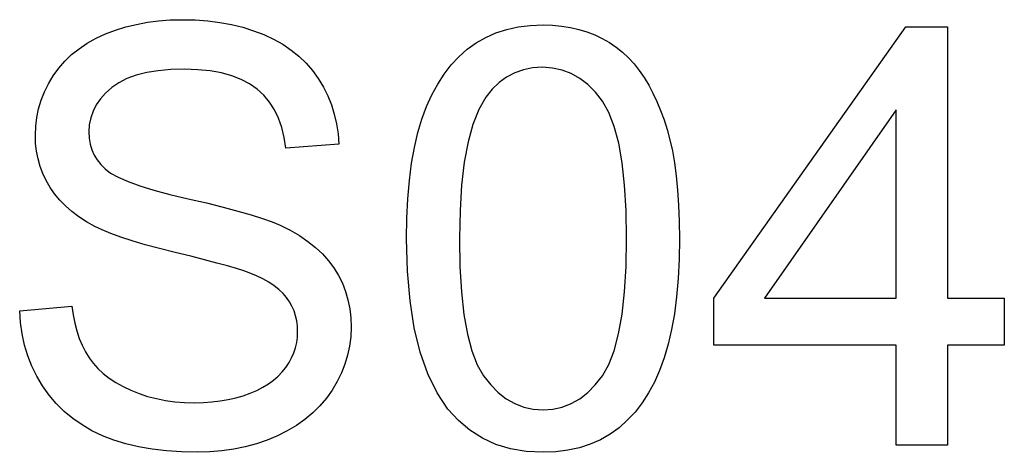
# Model space of a CAD drawing. Units: millimetres. Extents: x -6084 to -5845, y 4391 to 4495.
import ezdxf

# ---------------------------------------------------------------- set-up
doc = ezdxf.new("R2010")
doc.units = ezdxf.units.MM
doc.header["$MEASUREMENT"] = 0
doc.layers.add('72_EGR_BASE_D3_IMPORT', color=7, linetype='Continuous')

# ---------------------------------------------------------------- blocks, each defined once
blk = doc.blocks.new('6c7043448379692d885d1483554a7ca8_mesh_RootNode')
at = {"layer": '72_EGR_BASE_D3_IMPORT', "color": 8, "true_color": 0x7f7f7f}
for p, q in [((-22.635, 0, 6.18), (-20.235, 0, 6.39)), ((-22.601, 0, 5.637), (-22.635, 0, 6.18)), ((-22.528, 0, 5.11), (-22.601, 0, 5.637)), ((-22.416, 0, 4.6), (-22.528, 0, 5.11)), ((-22.266, 0, 4.106), (-22.416, 0, 4.6)), ((-22.077, 0, 3.628), (-22.266, 0, 4.106)), ((-21.85, 0, 3.167), (-22.077, 0, 3.628)), ((-21.901, 0, 13.875), (-21.915, 0, 14.25)), ((-21.915, 0, 14.25), (-21.898, 0, 14.662)), ((-21.86, 0, 13.512), (-21.901, 0, 13.875)), ((-21.898, 0, 14.662), (-21.848, 0, 15.068)), ((-21.791, 0, 13.158), (-21.86, 0, 13.512)), ((-21.584, 0, 2.722), (-21.85, 0, 3.167)), ((-21.848, 0, 15.068), (-21.764, 0, 15.465)), ((-21.694, 0, 12.816), (-21.791, 0, 13.158)), ((-21.764, 0, 15.465), (-21.646, 0, 15.855)), ((-21.57, 0, 12.483), (-21.694, 0, 12.816)), ((-21.646, 0, 15.855), (-21.495, 0, 16.236)), ((-21.283, 0, 2.3), (-21.584, 0, 2.722)), ((-21.419, 0, 12.162), (-21.57, 0, 12.483)), ((-21.495, 0, 16.236), (-21.31, 0, 16.611)), ((-21.239, 0, 11.85), (-21.419, 0, 12.162)), ((-21.31, 0, 16.611), (-21.091, 0, 16.977)), ((-20.951, 0, 1.91), (-21.283, 0, 2.3)), ((-21.032, 0, 11.551), (-21.239, 0, 11.85)), ((-21.091, 0, 16.977), (-20.841, 0, 17.327)), ((-20.796, 0, 11.266), (-21.032, 0, 11.551)), ((-20.588, 0, 1.552), (-20.951, 0, 1.91)), ((-20.841, 0, 17.327), (-20.559, 0, 17.652)), ((-20.531, 0, 10.996), (-20.796, 0, 11.266)), ((-20.195, 0, 1.225), (-20.588, 0, 1.552)), ((-20.559, 0, 17.652), (-20.246, 0, 17.952)), ((-20.238, 0, 10.74), (-20.531, 0, 10.996)), ((-20.246, 0, 17.952), (-19.903, 0, 18.227)), ((-19.916, 0, 10.498), (-20.238, 0, 10.74)), ((-20.235, 0, 6.39), (-20.177, 0, 5.988)), ((-19.77, 0, 0.929), (-20.195, 0, 1.225)), ((-20.177, 0, 5.988), (-20.102, 0, 5.607)), ((-20.102, 0, 5.607), (-20.007, 0, 5.247)), ((-20.007, 0, 5.247), (-19.895, 0, 4.908)), ((-19.565, 0, 10.27), (-19.916, 0, 10.498)), ((-19.903, 0, 18.227), (-19.528, 0, 18.477)), ((-19.895, 0, 4.908), (-19.764, 0, 4.59)), ((-19.315, 0, 0.664), (-19.77, 0, 0.929)), ((-19.764, 0, 4.59), (-19.615, 0, 4.294)), ((-19.615, 0, 4.294), (-19.447, 0, 4.019)), ((-19.186, 0, 10.056), (-19.565, 0, 10.27)), ((-19.528, 0, 18.477), (-19.122, 0, 18.703)), ((-19.434, 0, 14.733), (-19.455, 0, 14.4)), ((-19.455, 0, 14.4), (-19.44, 0, 14.112)), ((-19.447, 0, 4.019), (-19.256, 0, 3.761)), ((-19.44, 0, 14.112), (-19.394, 0, 13.839)), ((-19.369, 0, 15.052), (-19.434, 0, 14.733)), ((-19.394, 0, 13.839), (-19.318, 0, 13.581)), ((-19.262, 0, 15.357), (-19.369, 0, 15.052)), ((-19.318, 0, 13.581), (-19.212, 0, 13.337)), ((-18.828, 0, 0.431), (-19.315, 0, 0.664)), ((-19.112, 0, 15.648), (-19.262, 0, 15.357)), ((-19.256, 0, 3.761), (-19.038, 0, 3.519)), ((-19.212, 0, 13.337), (-19.075, 0, 13.109)), ((-18.85, 0, 9.893), (-19.186, 0, 10.056)), ((-19.122, 0, 18.703), (-18.686, 0, 18.903)), ((-18.919, 0, 15.925), (-19.112, 0, 15.648)), ((-19.075, 0, 13.109), (-18.908, 0, 12.896)), ((-19.038, 0, 3.519), (-18.791, 0, 3.29)), ((-18.683, 0, 16.187), (-18.919, 0, 15.925)), ((-18.908, 0, 12.896), (-18.711, 0, 12.698)), ((-18.45, 0, 9.727), (-18.85, 0, 9.893)), ((-18.309, 0, 0.229), (-18.828, 0, 0.431)), ((-18.791, 0, 3.29), (-18.517, 0, 3.076)), ((-18.711, 0, 12.698), (-18.454, 0, 12.507)), ((-18.686, 0, 18.903), (-18.227, 0, 19.077)), ((-18.404, 0, 16.436), (-18.683, 0, 16.187)), ((-18.517, 0, 3.076), (-18.214, 0, 2.877)), ((-18.454, 0, 12.507), (-18.101, 0, 12.314)), ((-17.986, 0, 9.559), (-18.45, 0, 9.727)), ((-18.078, 0, 16.66), (-18.404, 0, 16.436)), ((-17.756, 0, 0.058), (-18.309, 0, 0.229)), ((-18.227, 0, 19.077), (-17.753, 0, 19.225)), ((-18.214, 0, 2.877), (-17.884, 0, 2.692)), ((-18.101, 0, 12.314), (-17.652, 0, 12.12)), ((-17.702, 0, 16.849), (-18.078, 0, 16.66)), ((-17.457, 0, 9.387), (-17.986, 0, 9.559)), ((-17.884, 0, 2.692), (-17.526, 0, 2.521)), ((-17.168, 0, -0.081), (-17.756, 0, 0.058)), ((-17.753, 0, 19.225), (-17.265, 0, 19.345)), ((-17.274, 0, 17.004), (-17.702, 0, 16.849)), ((-17.652, 0, 12.12), (-17.106, 0, 11.924)), ((-17.526, 0, 2.521), (-17.147, 0, 2.37)), ((-16.865, 0, 9.213), (-17.457, 0, 9.387)), ((-16.796, 0, 17.125), (-17.274, 0, 17.004)), ((-17.265, 0, 19.345), (-16.762, 0, 19.439)), ((-16.546, 0, -0.19), (-17.168, 0, -0.081)), ((-17.147, 0, 2.37), (-16.755, 0, 2.242)), ((-17.106, 0, 11.924), (-16.464, 0, 11.728)), ((-16.208, 0, 9.036), (-16.865, 0, 9.213)), ((-16.267, 0, 17.211), (-16.796, 0, 17.125)), ((-16.762, 0, 19.439), (-16.246, 0, 19.506)), ((-16.755, 0, 2.242), (-16.35, 0, 2.137)), ((-15.889, 0, -0.268), (-16.546, 0, -0.19)), ((-16.464, 0, 11.728), (-15.726, 0, 11.529)), ((-16.35, 0, 2.137), (-15.931, 0, 2.055)), ((-15.687, 0, 17.263), (-16.267, 0, 17.211)), ((-16.246, 0, 19.506), (-15.714, 0, 19.547)), ((-15.486, 0, 8.856), (-16.208, 0, 9.036)), ((-15.931, 0, 2.055), (-15.499, 0, 1.997)), ((-15.198, 0, -0.314), (-15.889, 0, -0.268)), ((-15.726, 0, 11.529), (-14.892, 0, 11.33)), ((-15.714, 0, 19.547), (-15.169, 0, 19.56)), ((-15.056, 0, 17.28), (-15.687, 0, 17.263)), ((-15.499, 0, 1.997), (-15.054, 0, 1.962)), ((-14.771, 0, 8.681), (-15.486, 0, 8.856)), ((-14.473, 0, -0.33), (-15.198, 0, -0.314)), ((-15.169, 0, 19.56), (-14.57, 0, 19.546)), ((-14.447, 0, 17.261), (-15.056, 0, 17.28)), ((-15.054, 0, 1.962), (-14.595, 0, 1.95)), ((-14.892, 0, 11.33), (-14.05, 0, 11.133)), ((-14.132, 0, 8.52), (-14.771, 0, 8.681)), ((-14.595, 0, 1.95), (-14.189, 0, 1.959)), ((-14.57, 0, 19.546), (-13.992, 0, 19.504)), ((-13.896, 0, -0.315), (-14.473, 0, -0.33)), ((-13.883, 0, 17.205), (-14.447, 0, 17.261)), ((-14.189, 0, 1.959), (-13.797, 0, 1.985)), ((-13.569, 0, 8.373), (-14.132, 0, 8.52)), ((-14.05, 0, 11.133), (-13.287, 0, 10.944)), ((-13.992, 0, 19.504), (-13.435, 0, 19.434)), ((-13.335, 0, -0.269), (-13.896, 0, -0.315)), ((-13.362, 0, 17.112), (-13.883, 0, 17.205)), ((-13.797, 0, 1.985), (-13.419, 0, 2.03)), ((-13.082, 0, 8.239), (-13.569, 0, 8.373)), ((-13.435, 0, 19.434), (-12.898, 0, 19.336)), ((-13.419, 0, 2.03), (-13.054, 0, 2.092)), ((-12.886, 0, 16.981), (-13.362, 0, 17.112)), ((-12.791, 0, -0.192), (-13.335, 0, -0.269)), ((-13.287, 0, 10.944), (-12.602, 0, 10.762)), ((-12.672, 0, 8.119), (-13.082, 0, 8.239)), ((-13.054, 0, 2.092), (-12.703, 0, 2.171)), ((-12.898, 0, 19.336), (-12.381, 0, 19.21)), ((-12.453, 0, 16.812), (-12.886, 0, 16.981)), ((-12.264, 0, -0.084), (-12.791, 0, -0.192)), ((-12.703, 0, 2.171), (-12.366, 0, 2.269)), ((-12.337, 0, 8.013), (-12.672, 0, 8.119)), ((-12.602, 0, 10.762), (-11.997, 0, 10.587)), ((-12.065, 0, 16.606), (-12.453, 0, 16.812)), ((-12.381, 0, 19.21), (-11.885, 0, 19.055)), ((-12.366, 0, 2.269), (-12.043, 0, 2.384)), ((-12.079, 0, 7.92), (-12.337, 0, 8.013)), ((-11.754, 0, 0.054), (-12.264, 0, -0.084)), ((-11.75, 0, 7.785), (-12.079, 0, 7.92)), ((-11.72, 0, 16.363), (-12.065, 0, 16.606)), ((-12.043, 0, 2.384), (-11.738, 0, 2.514)), ((-11.997, 0, 10.587), (-11.471, 0, 10.419)), ((-11.885, 0, 19.055), (-11.41, 0, 18.873)), ((-11.261, 0, 0.223), (-11.754, 0, 0.054)), ((-11.449, 0, 7.641), (-11.75, 0, 7.785)), ((-11.738, 0, 2.514), (-11.457, 0, 2.658)), ((-11.417, 0, 16.083), (-11.72, 0, 16.363)), ((-11.471, 0, 10.419), (-11.025, 0, 10.259)), ((-11.457, 0, 2.658), (-11.198, 0, 2.814)), ((-11.176, 0, 7.488), (-11.449, 0, 7.641)), ((-11.151, 0, 15.767), (-11.417, 0, 16.083)), ((-11.41, 0, 18.873), (-10.96, 0, 18.664)), ((-10.784, 0, 0.423), (-11.261, 0, 0.223)), ((-11.198, 0, 2.814), (-10.963, 0, 2.984)), ((-10.931, 0, 7.326), (-11.176, 0, 7.488)), ((-10.924, 0, 15.415), (-11.151, 0, 15.767)), ((-11.025, 0, 10.259), (-10.657, 0, 10.106)), ((-10.963, 0, 2.984), (-10.751, 0, 3.167)), ((-10.96, 0, 18.664), (-10.541, 0, 18.428)), ((-10.715, 0, 7.156), (-10.931, 0, 7.326)), ((-10.734, 0, 15.028), (-10.924, 0, 15.415)), ((-10.331, 0, 0.65), (-10.784, 0, 0.423)), ((-10.751, 0, 3.167), (-10.561, 0, 3.363)), ((-10.583, 0, 14.604), (-10.734, 0, 15.028)), ((-10.527, 0, 6.977), (-10.715, 0, 7.156)), ((-10.657, 0, 10.106), (-10.198, 0, 9.877)), ((-10.47, 0, 14.145), (-10.583, 0, 14.604)), ((-10.561, 0, 3.363), (-10.395, 0, 3.572)), ((-10.541, 0, 18.428), (-10.153, 0, 18.166)), ((-10.366, 0, 6.789), (-10.527, 0, 6.977)), ((-10.395, 0, 13.65), (-10.47, 0, 14.145)), ((-10.395, 0, 3.572), (-10.252, 0, 3.791)), ((-7.965, 0, 13.83), (-10.395, 0, 13.65)), ((-10.231, 0, 6.592), (-10.366, 0, 6.789)), ((-9.91, 0, 0.902), (-10.331, 0, 0.65)), ((-10.252, 0, 3.791), (-10.131, 0, 4.015)), ((-10.116, 0, 6.386), (-10.231, 0, 6.592)), ((-10.198, 0, 9.877), (-9.774, 0, 9.631)), ((-10.153, 0, 18.166), (-9.795, 0, 17.877)), ((-10.131, 0, 4.015), (-10.031, 0, 4.244)), ((-10.022, 0, 6.171), (-10.116, 0, 6.386)), ((-10.031, 0, 4.244), (-9.954, 0, 4.479)), ((-9.949, 0, 5.946), (-10.022, 0, 6.171)), ((-9.954, 0, 4.479), (-9.899, 0, 4.719)), ((-9.897, 0, 5.712), (-9.949, 0, 5.946)), ((-9.519, 0, 1.179), (-9.91, 0, 0.902)), ((-9.899, 0, 4.719), (-9.866, 0, 4.964)), ((-9.865, 0, 5.468), (-9.897, 0, 5.712)), ((-9.866, 0, 4.964), (-9.855, 0, 5.215)), ((-9.855, 0, 5.215), (-9.865, 0, 5.468)), ((-9.795, 0, 17.877), (-9.468, 0, 17.562)), ((-9.774, 0, 9.631), (-9.386, 0, 9.368)), ((-9.16, 0, 1.48), (-9.519, 0, 1.179)), ((-9.468, 0, 17.562), (-9.172, 0, 17.22)), ((-9.386, 0, 9.368), (-9.034, 0, 9.088)), ((-9.172, 0, 17.22), (-8.906, 0, 16.852)), ((-8.832, 0, 1.806), (-9.16, 0, 1.48)), ((-9.034, 0, 9.088), (-8.717, 0, 8.792)), ((-8.906, 0, 16.852), (-8.672, 0, 16.464)), ((-8.535, 0, 2.156), (-8.832, 0, 1.806)), ((-8.717, 0, 8.792), (-8.436, 0, 8.478)), ((-8.672, 0, 16.464), (-8.472, 0, 16.061)), ((-8.27, 0, 2.531), (-8.535, 0, 2.156)), ((-8.472, 0, 16.061), (-8.304, 0, 15.643)), ((-8.436, 0, 8.478), (-8.191, 0, 8.148)), ((-8.304, 0, 15.643), (-8.17, 0, 15.212)), ((-8.038, 0, 2.922), (-8.27, 0, 2.531)), ((-8.191, 0, 8.148), (-7.98, 0, 7.802)), ((-8.17, 0, 15.212), (-8.068, 0, 14.765)), ((-8.068, 0, 14.765), (-8, 0, 14.305)), ((-7.841, 0, 3.32), (-8.038, 0, 2.922)), ((-8, 0, 14.305), (-7.965, 0, 13.83)), ((-7.98, 0, 7.802), (-7.801, 0, 7.442)), ((-7.681, 0, 3.725), (-7.841, 0, 3.32)), ((-7.801, 0, 7.442), (-7.655, 0, 7.066)), ((-7.556, 0, 4.137), (-7.681, 0, 3.725)), ((-7.655, 0, 7.066), (-7.541, 0, 6.676)), ((-7.466, 0, 4.557), (-7.556, 0, 4.137)), ((-7.541, 0, 6.676), (-7.46, 0, 6.272)), ((-7.413, 0, 4.984), (-7.466, 0, 4.557)), ((-7.46, 0, 6.272), (-7.411, 0, 5.852)), ((-7.395, 0, 5.418), (-7.413, 0, 4.984)), ((-7.411, 0, 5.852), (-7.395, 0, 5.418)), ((-4.845, 0, 9.488), (-4.831, 0, 10.437)), ((-4.806, 0, 8.001), (-4.845, 0, 9.488)), ((-4.831, 0, 10.437), (-4.788, 0, 11.331)), ((-4.69, 0, 6.636), (-4.806, 0, 8.001)), ((-4.788, 0, 11.331), (-4.716, 0, 12.17)), ((-4.716, 0, 12.17), (-4.616, 0, 12.956)), ((-4.496, 0, 5.393), (-4.69, 0, 6.636)), ((-4.616, 0, 12.956), (-4.487, 0, 13.688)), ((-4.224, 0, 4.274), (-4.496, 0, 5.393)), ((-4.487, 0, 13.688), (-4.329, 0, 14.366)), ((-4.329, 0, 14.366), (-4.143, 0, 14.989)), ((-3.874, 0, 3.277), (-4.224, 0, 4.274)), ((-4.143, 0, 14.989), (-3.929, 0, 15.566)), ((-3.929, 0, 15.566), (-3.687, 0, 16.104)), ((-3.447, 0, 2.402), (-3.874, 0, 3.277)), ((-3.687, 0, 16.104), (-3.416, 0, 16.602)), ((-2.943, 0, 1.65), (-3.447, 0, 2.402)), ((-3.416, 0, 16.602), (-3.119, 0, 17.06)), ((-3.119, 0, 17.06), (-2.793, 0, 17.479)), ((-2.465, 0, 1.125), (-2.943, 0, 1.65)), ((-2.793, 0, 17.479), (-2.439, 0, 17.859)), ((-1.938, 0, 0.68), (-2.465, 0, 1.125)), ((-2.439, 0, 17.859), (-2.058, 0, 18.199)), ((-2.415, 0, 9.495), (-2.392, 0, 8.202)), ((-2.39, 0, 10.788), (-2.415, 0, 9.495)), ((-2.392, 0, 8.202), (-2.325, 0, 7.04)), ((-2.316, 0, 11.959), (-2.39, 0, 10.788)), ((-2.325, 0, 7.04), (-2.212, 0, 6.007)), ((-2.193, 0, 13.009), (-2.316, 0, 11.959)), ((-2.212, 0, 6.007), (-2.053, 0, 5.105)), ((-2.019, 0, 13.937), (-2.193, 0, 13.009)), ((-2.058, 0, 18.199), (-1.648, 0, 18.496)), ((-2.053, 0, 5.105), (-1.85, 0, 4.333)), ((-1.797, 0, 14.744), (-2.019, 0, 13.937)), ((-1.363, 0, 0.317), (-1.938, 0, 0.68)), ((-1.85, 0, 4.333), (-1.601, 0, 3.692)), ((-1.525, 0, 15.429), (-1.797, 0, 14.744)), ((-1.648, 0, 18.496), (-1.208, 0, 18.748)), ((-1.601, 0, 3.692), (-1.308, 0, 3.181)), ((-1.204, 0, 15.992), (-1.525, 0, 15.429)), ((-0.739, 0, 0.034), (-1.363, 0, 0.317)), ((-1.308, 0, 3.181), (-0.981, 0, 2.767)), ((-1.208, 0, 18.748), (-0.74, 0, 18.954)), ((-0.911, 0, 16.358), (-1.204, 0, 15.992)), ((-0.981, 0, 2.767), (-0.633, 0, 2.416)), ((-0.592, 0, 16.667), (-0.911, 0, 16.358)), ((-0.74, 0, 18.954), (-0.243, 0, 19.114)), ((-0.067, 0, -0.168), (-0.739, 0, 0.034)), ((-0.633, 0, 2.416), (-0.263, 0, 2.13)), ((-0.247, 0, 16.92), (-0.592, 0, 16.667)), ((-0.263, 0, 2.13), (0.127, 0, 1.907)), ((0.125, 0, 17.117), (-0.247, 0, 16.92)), ((-0.243, 0, 19.114), (0.284, 0, 19.228)), ((0.655, 0, -0.29), (-0.067, 0, -0.168)), ((0.523, 0, 17.258), (0.125, 0, 17.117)), ((0.127, 0, 1.907), (0.539, 0, 1.747)), ((0.284, 0, 19.228), (0.84, 0, 19.297)), ((0.948, 0, 17.342), (0.523, 0, 17.258)), ((0.539, 0, 1.747), (0.971, 0, 1.652)), ((1.425, 0, -0.33), (0.655, 0, -0.29)), ((0.84, 0, 19.297), (1.425, 0, 19.32)), ((1.399, 0, 17.37), (0.948, 0, 17.342)), ((0.971, 0, 1.652), (1.425, 0, 1.62)), ((1.861, 0, 17.338), (1.399, 0, 17.37)), ((1.425, 0, 19.32), (1.86, 0, 19.307)), ((2.013, 0, -0.307), (1.425, 0, -0.33)), ((1.425, 0, 1.62), (1.879, 0, 1.652)), ((1.86, 0, 19.307), (2.279, 0, 19.269)), ((2.301, 0, 17.242), (1.861, 0, 17.338)), ((1.879, 0, 1.652), (2.311, 0, 1.748)), ((2.572, 0, -0.238), (2.013, 0, -0.307)), ((2.279, 0, 19.269), (2.683, 0, 19.205)), ((2.719, 0, 17.083), (2.301, 0, 17.242)), ((2.311, 0, 1.748), (2.723, 0, 1.908)), ((3.101, 0, -0.123), (2.572, 0, -0.238)), ((2.683, 0, 19.205), (3.072, 0, 19.116)), ((3.113, 0, 16.86), (2.719, 0, 17.083)), ((2.723, 0, 1.908), (3.113, 0, 2.132)), ((3.072, 0, 19.116), (3.446, 0, 19.002)), ((3.601, 0, 0.038), (3.101, 0, -0.123)), ((3.113, 0, 2.132), (3.483, 0, 2.42)), ((3.485, 0, 16.573), (3.113, 0, 16.86)), ((3.446, 0, 19.002), (3.804, 0, 18.862)), ((3.483, 0, 2.42), (3.831, 0, 2.772)), ((3.835, 0, 16.223), (3.485, 0, 16.573)), ((4.07, 0, 0.245), (3.601, 0, 0.038)), ((3.804, 0, 18.862), (4.148, 0, 18.697)), ((3.831, 0, 2.772), (4.158, 0, 3.188)), ((4.161, 0, 15.808), (3.835, 0, 16.223)), ((4.51, 0, 0.499), (4.07, 0, 0.245)), ((4.148, 0, 18.697), (4.475, 0, 18.507)), ((4.158, 0, 3.188), (4.451, 0, 3.7)), ((4.454, 0, 15.297), (4.161, 0, 15.808)), ((4.451, 0, 3.7), (4.7, 0, 4.342)), ((4.702, 0, 14.655), (4.454, 0, 15.297)), ((4.475, 0, 18.507), (4.785, 0, 18.295)), ((4.921, 0, 0.798), (4.51, 0, 0.499)), ((4.7, 0, 4.342), (4.903, 0, 5.114)), ((4.905, 0, 13.884), (4.702, 0, 14.655)), ((4.785, 0, 18.295), (5.077, 0, 18.061)), ((4.903, 0, 5.114), (5.062, 0, 6.015)), ((5.062, 0, 12.982), (4.905, 0, 13.884)), ((5.302, 0, 1.14), (4.921, 0, 0.798)), ((5.062, 0, 6.015), (5.175, 0, 7.045)), ((5.175, 0, 11.95), (5.062, 0, 12.982)), ((5.077, 0, 18.061), (5.353, 0, 17.804)), ((5.175, 0, 7.045), (5.242, 0, 8.205)), ((5.242, 0, 10.787), (5.175, 0, 11.95)), ((5.242, 0, 8.205), (5.265, 0, 9.495)), ((5.265, 0, 9.495), (5.242, 0, 10.787)), ((5.655, 0, 1.521), (5.302, 0, 1.14)), ((5.353, 0, 17.804), (5.611, 0, 17.525)), ((5.611, 0, 17.525), (5.852, 0, 17.223)), ((5.98, 0, 1.941), (5.655, 0, 1.521)), ((5.852, 0, 17.223), (6.076, 0, 16.898)), ((6.277, 0, 2.4), (5.98, 0, 1.941)), ((6.076, 0, 16.898), (6.285, 0, 16.552)), ((6.546, 0, 2.899), (6.277, 0, 2.4)), ((6.285, 0, 16.552), (6.48, 0, 16.185)), ((6.48, 0, 16.185), (6.663, 0, 15.797)), ((6.787, 0, 3.437), (6.546, 0, 2.899)), ((6.663, 0, 15.797), (6.832, 0, 15.388)), ((7, 0, 4.014), (6.787, 0, 3.437)), ((6.832, 0, 15.388), (6.989, 0, 14.959)), ((6.989, 0, 14.959), (7.132, 0, 14.508)), ((7.184, 0, 4.637), (7, 0, 4.014)), ((7.132, 0, 14.508), (7.262, 0, 14.037)), ((7.34, 0, 5.313), (7.184, 0, 4.637)), ((7.262, 0, 14.037), (7.377, 0, 13.531)), ((7.468, 0, 6.042), (7.34, 0, 5.313)), ((7.377, 0, 13.531), (7.474, 0, 12.977)), ((7.567, 0, 6.824), (7.468, 0, 6.042)), ((7.474, 0, 12.977), (7.554, 0, 12.375)), ((7.554, 0, 12.375), (7.615, 0, 11.725)), ((7.638, 0, 7.659), (7.567, 0, 6.824)), ((7.615, 0, 11.725), (7.66, 0, 11.028)), ((7.681, 0, 8.547), (7.638, 0, 7.659)), ((7.66, 0, 11.028), (7.686, 0, 10.282)), ((7.695, 0, 9.488), (7.681, 0, 8.547)), ((7.686, 0, 10.282), (7.695, 0, 9.488)), ((17.655, 0, 4.59), (9.285, 0, 4.59)), ((9.285, 0, 4.59), (9.285, 0, 6.75)), ((9.285, 0, 6.75), (18.105, 0, 19.23)), ((17.655, 0, 15.409), (11.609, 0, 6.75)), ((11.609, 0, 6.75), (17.655, 0, 6.75)), ((17.655, 0), (17.655, 0, 4.59)), ((20.025, 0), (17.655, 0)), ((17.655, 0, 6.75), (17.655, 0, 15.409)), ((18.105, 0, 19.23), (20.025, 0, 19.23)), ((20.025, 0, 19.23), (20.025, 0, 6.75)), ((20.025, 0, 6.75), (22.635, 0, 6.75)), ((22.635, 0, 4.59), (20.025, 0, 4.59)), ((20.025, 0, 4.59), (20.025, 0)), ((22.635, 0, 6.75), (22.635, 0, 4.59))]:
    blk.add_line(p, q, dxfattribs=at)

msp = doc.modelspace()

# ---------------------------------------------------------------- block references
at = {"layer": '72_EGR_BASE_D3_IMPORT', "extrusion": (-5.87747e-39, 1, 1.94707e-07), "xscale": 5.272747993469238, "yscale": 1.416025042533875, "zscale": 5.272747993469248, "rotation": 180}
msp.add_blockref('6c7043448379692d885d1483554a7ca8_mesh_RootNode', (5964.26, 0, 4392.34), dxfattribs=at)

doc.saveas('drawing.dxf')
